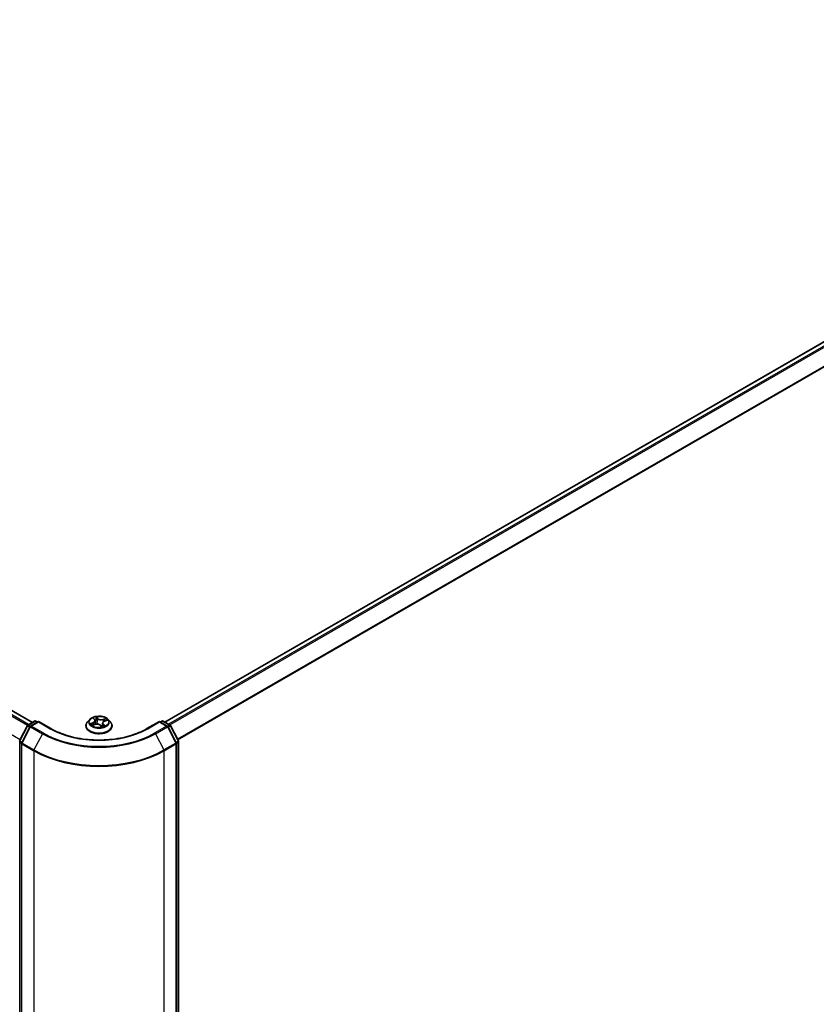
# Model space of a CAD drawing. Units: millimetres. Extents: x 36 to 9089, y 20 to 1706.
# Drawn here: x 180 to 243, y 515 to 593 of the extents above; entities that cross this region are included whole.
import ezdxf

# ---------------------------------------------------------------- set-up
doc = ezdxf.new("R2010")
doc.units = ezdxf.units.MM
doc.header["$LTSCALE"] = 2.5
doc.layers.get('Defpoints').update_dxf_attribs({"lineweight": 25})
for name, color, linetype, lineweight in [('Dimension (ISO)', 7, 'Continuous', 18), ('Visible (ISO)', 7, 'Continuous', 35), ('Visible Narrow (ISO)', 7, 'Continuous', 25)]:
    doc.layers.add(name, color=color, linetype=linetype, lineweight=lineweight)
doc.styles.add('Note Text (TK)', font='MS PGothic.ttf')
doc.dimstyles.new('Default - Method 1b (TK)', dxfattribs={"dimscale": 2.5, "dimtxt": 2.5, "dimasz": 2.5, "dimexe": 1, "dimexo": 1.5, "dimgap": 1, "dimtad": 1, "dimtoh": 1, "dimdsep": 46, "dimtxsty": 'Note Text (TK)', "dimblk": 'OPEN', "dimcen": 0.09, "dimdle": 5, "dimclrd": 100, "dimclre": 100, "dimclrt": 7, "dimadec": 1, "dimazin": 1, "dimtfac": 1, "dimtmove": 0, "dimatfit": 3, "dimldrblk": 'OPEN', "dimfxl": 1, "dimtolj": 1, "dimlwd": -1, "dimlwe": -1, "dimarcsym": 0})

# ---------------------------------------------------------------- blocks, each defined once
blk = doc.blocks.new('_Open')
at = {"color": 0, "linetype": 'ByBlock', "lineweight": -2}
for p, q in [((-1, 0.167), (0, 0)), ((-1, -0.167), (0, 0)), ((0, 0), (-1, 0))]:
    blk.add_line(p, q, dxfattribs=at)
blk = doc.blocks.new('*D21')
at = {"layer": 'Defpoints', "color": 0}
for p in [(310.025, 542.3), (182.044, 471.673), (210.76, 455.093)]:
    blk.add_point(p, dxfattribs=at)
at = {"layer": 'Dimension (ISO)', "color": 100}
for p, q in [((313.763, 540.142), (337.573, 526.395)), ((329.686, 524.677), (216.154, 458.25)), ((185.781, 469.515), (213.252, 453.655))]:
    blk.add_line(p, q, dxfattribs=at)
at = {"layer": 'Dimension (ISO)', "color": 100, "xscale": 6.25, "yscale": 6.25, "zscale": 6.25}
for p, rotation in [((335.081, 527.834), 30.33192866654868), ((210.76, 455.093), 210.3319286665487)]:
    blk.add_blockref('_Open', p, dxfattribs=dict(at, rotation=rotation))
at = {"layer": 'Dimension (ISO)', "color": 7, "insert": (266.929, 493.809), "char_height": 6.25, "attachment_point": 4, "rotation": 30.33193, "style": 'Note Text (TK)'}
blk.add_mtext('\\A1;{\\Q-29.668;\\W0.819;\\H0.816x;501}', dxfattribs=at)

msp = doc.modelspace()

# ---------------------------------------------------------------- linework, layer by layer
at = {"layer": 'Visible (ISO)'}
for p, q in [((305.2513, 602.6497), (191.7637, 537.1277)), ((118.3287, 573.4308), (181.2581, 537.0985)), ((180.8959, 536.8894), (181.4318, 537.1988)), ((181.7379, 537.1714), (181.1134, 536.8108)), ((181.539, 537.1988), (181.6622, 537.1277)), ((181.7379, 537.1352), (181.7379, 537.1714)), ((182.7259, 536.601), (181.7379, 537.1714)), ((185.8037, 537.3275), (185.6266, 537.1298)), ((186.0235, 536.8718), (186.2207, 536.936)), ((186.0983, 537.4159), (186.1998, 537.312)), ((186.2435, 537.2258), (186.2731, 536.9496)), ((186.8289, 537.0409), (186.8005, 536.7768)), ((186.9862, 537.1953), (187.1789, 537.2632)), ((187.2686, 537.3275), (187.4458, 537.1298)), ((191.3344, 537.1714), (190.3464, 536.601)), ((191.3344, 537.1714), (191.3344, 537.1352)), ((191.959, 536.8108), (191.3344, 537.1714)), ((191.4102, 537.1277), (191.5334, 537.1988)), ((191.6405, 537.1988), (192.1764, 536.8894)), ((180.2285, 535.6329), (180.8542, 536.8457)), ((181.0717, 536.7671), (180.4053, 535.4754)), ((185.5005, 536.8144), (185.5005, 536.8263)), ((186.6487, 536.8703), (186.7574, 536.7675)), ((187.5719, 536.8144), (187.5719, 536.8263)), ((192.667, 535.4754), (192.0006, 536.7671)), ((192.2181, 536.8457), (192.8438, 535.6329)), ((180.3934, 535.4263), (180.3934, 472.8244)), ((192.679, 472.8244), (192.679, 535.4263)), ((192.8558, 535.5838), (192.8558, 473.0461))]:
    msp.add_line(p, q, dxfattribs=at)
for centre, start, end in [((180.9495, 536.7966), 120, 152.709432), ((181.4854, 537.106), 60, 120), ((191.5869, 537.106), 60, 120), ((192.1229, 536.7966), 27.290568, 60), ((181.1669, 536.718), 120, 152.709432), ((191.9054, 536.718), 27.290568, 60), ((180.5005, 535.4263), 152.709432, 180), ((192.5718, 535.4263), 0, 27.290568), ((192.7486, 535.5838), 0, 27.290568)]:
    msp.add_arc(centre, 0.1071, start, end, dxfattribs=at)
for points, knots in [([(185.6266, 537.1298), (185.6106, 537.112), (185.596, 537.0936), (185.5696, 537.0557), (185.5578, 537.0361), (185.5374, 536.9961), (185.5287, 536.9755), (185.5147, 536.9338), (185.5094, 536.9125), (185.5023, 536.8696), (185.5005, 536.8479), (185.5005, 536.8263)], [3.70417186, 3.70417186, 3.70417186, 3.70417186, 3.79968518, 3.79968518, 3.8951985, 3.8951985, 3.99071182, 3.99071182, 4.08622515, 4.08622515, 4.18173847, 4.18173847, 4.18173847, 4.18173847]), ([(187.2686, 537.3275), (187.2248, 537.3764), (187.1691, 537.4193), (187.0378, 537.4931), (186.9613, 537.5235), (186.7971, 537.5679), (186.7095, 537.5819), (186.5319, 537.5927), (186.4419, 537.5895), (186.2678, 537.5663), (186.1838, 537.5463), (186.0292, 537.4906), (185.9589, 537.4548), (185.8632, 537.3863), (185.8312, 537.3581), (185.8037, 537.3275)], [1.5177124, 1.5177124, 1.5177124, 1.5177124, 1.8387254, 1.8387254, 2.173154, 2.173154, 2.5062314, 2.5062314, 2.8375448, 2.8375448, 3.1692808, 3.1692808, 3.5032587, 3.5032587, 3.7041719, 3.7041719, 3.7041719, 3.7041719]), ([(185.997, 536.9375), (185.9999, 536.9331), (186.0032, 536.9285), (186.0107, 536.9189), (186.015, 536.914), (186.0245, 536.9038), (186.0298, 536.8986), (186.0403, 536.8892), (186.0453, 536.8849), (186.0506, 536.8806)], [4.54025261, 4.54025261, 4.54025261, 4.54025261, 4.60991877, 4.60991877, 4.67958493, 4.67958493, 4.74925109, 4.74925109, 4.80511611, 4.80511611, 4.80511611, 4.80511611]), ([(186.2435, 537.2258), (186.2428, 537.232), (186.2417, 537.2382), (186.2384, 537.2504), (186.2363, 537.2564), (186.2313, 537.2683), (186.2283, 537.2741), (186.2215, 537.2854), (186.2177, 537.2909), (186.2093, 537.3017), (186.2047, 537.3069), (186.1998, 537.312)], [1.10204917, 1.10204917, 1.10204917, 1.10204917, 1.19230794, 1.19230794, 1.28256672, 1.28256672, 1.37282549, 1.37282549, 1.46308426, 1.46308426, 1.55334303, 1.55334303, 1.55334303, 1.55334303]), ([(186.6487, 536.8703), (186.6309, 536.8871), (186.6091, 536.902), (186.5593, 536.9269), (186.5313, 536.9371), (186.4717, 536.952), (186.44, 536.9567), (186.3758, 536.9605), (186.3431, 536.9595), (186.2798, 536.9519), (186.2491, 536.9452), (186.2207, 536.936)], [1.5882496, 1.5882496, 1.5882496, 1.5882496, 1.8954276, 1.8954276, 2.2026055, 2.2026055, 2.5097835, 2.5097835, 2.8169614, 2.8169614, 3.1241394, 3.1241394, 3.1241394, 3.1241394]), ([(186.9862, 537.1953), (186.9688, 537.1892), (186.9523, 537.182), (186.9217, 537.1659), (186.9077, 537.157), (186.8826, 537.1374), (186.8715, 537.1268), (186.8528, 537.1042), (186.8452, 537.0922), (186.8339, 537.0672), (186.8303, 537.0542), (186.8289, 537.0409)], [3.15904595, 3.15904595, 3.15904595, 3.15904595, 3.35120378, 3.35120378, 3.54336161, 3.54336161, 3.73551945, 3.73551945, 3.92767728, 3.92767728, 4.11983511, 4.11983511, 4.11983511, 4.11983511]), ([(187.5719, 536.8263), (187.5719, 536.8479), (187.5701, 536.8696), (187.563, 536.9125), (187.5576, 536.9338), (187.5436, 536.9755), (187.535, 536.9961), (187.5145, 537.0361), (187.5028, 537.0557), (187.4764, 537.0936), (187.4617, 537.112), (187.4458, 537.1298)], [1.04014581, 1.04014581, 1.04014581, 1.04014581, 1.13565914, 1.13565914, 1.23117246, 1.23117246, 1.32668578, 1.32668578, 1.4221991, 1.4221991, 1.51771243, 1.51771243, 1.51771243, 1.51771243]), ([(190.3464, 536.601), (189.9502, 536.3723), (189.4893, 536.1787), (188.484, 535.883), (187.9398, 535.7808), (186.8226, 535.6786), (186.2497, 535.6786), (185.1325, 535.7808), (184.5883, 535.883), (183.583, 536.1787), (183.1221, 536.3723), (182.7259, 536.601)], [3.1415927, 3.1415927, 3.1415927, 3.1415927, 3.4557519, 3.4557519, 3.7699112, 3.7699112, 4.0840704, 4.0840704, 4.3982297, 4.3982297, 4.712389, 4.712389, 4.712389, 4.712389]), ([(185.5005, 536.8144), (185.5005, 536.7505), (185.5173, 536.6868), (185.5826, 536.5648), (185.6322, 536.5067), (185.7603, 536.4014), (185.8399, 536.3546), (186.0198, 536.2782), (186.1203, 536.2486), (186.3316, 536.2098), (186.4423, 536.2004), (186.6631, 536.2025), (186.7732, 536.2139), (186.9819, 536.2566), (187.0805, 536.2879), (187.2565, 536.3677), (187.3339, 536.4162), (187.4588, 536.5264), (187.5065, 536.588), (187.5597, 536.7056), (187.5719, 536.7599), (187.5719, 536.8144)], [4.1817385, 4.1817385, 4.1817385, 4.1817385, 4.481449, 4.481449, 4.79386, 4.79386, 5.1183531, 5.1183531, 5.444081, 5.444081, 5.7688315, 5.7688315, 6.0931863, 6.0931863, 6.4180204, 6.4180204, 6.7438178, 6.7438178, 7.0677329, 7.0677329, 7.3233311, 7.3233311, 7.3233311, 7.3233311]), ([(186.7574, 536.7675), (186.7575, 536.7674), (186.7576, 536.7673), (186.758, 536.767), (186.7583, 536.7669), (186.7588, 536.7667), (186.759, 536.7666), (186.7594, 536.7665), (186.7595, 536.7665), (186.7595, 536.7665)], [0.0212238254, 0.0212238254, 0.0212238254, 0.0212238254, 0.023390255, 0.023390255, 0.0255566847, 0.0255566847, 0.0277231144, 0.0277231144, 0.0296748672, 0.0296748672, 0.0296748672, 0.0296748672]), ([(186.7589, 536.7666), (186.7716, 536.7694), (186.7841, 536.7724), (186.8091, 536.779), (186.8217, 536.7826), (186.8461, 536.7903), (186.858, 536.7944), (186.8811, 536.8028), (186.8923, 536.8073), (186.9138, 536.8165), (186.9242, 536.8212), (186.9342, 536.8261)], [6.11507511, 6.11507511, 6.11507511, 6.11507511, 6.18099688, 6.18099688, 6.2501052, 6.2501052, 6.31921351, 6.31921351, 6.38832183, 6.38832183, 6.45743015, 6.45743015, 6.45743015, 6.45743015])]:
    msp.add_open_spline(points, degree=3, knots=knots, dxfattribs=at)
at = {"layer": 'Visible Narrow (ISO)'}
for p, q in [((191.7951, 537.1095), (305.3049, 602.6444)), ((305.5724, 602.49), (192.0627, 536.9551)), ((192.1481, 536.9057), (305.6306, 602.4249)), ((306.2217, 601.2646), (192.7751, 535.7662)), ((192.8054, 535.7074), (306.2392, 601.1985)), ((117.9493, 573.206), (180.8764, 536.875)), ((180.9592, 536.9259), (118.0076, 573.271)), ((118.2751, 573.4255), (181.2267, 537.0804)), ((180.2741, 535.7212), (117.3583, 572.0457)), ((180.9495, 536.8841), (181.4854, 537.1935)), ((181.0968, 536.799), (180.9495, 536.8841)), ((181.1669, 536.8055), (181.7379, 537.1352)), ((181.4854, 537.1935), (181.6308, 537.1095)), ((181.7379, 537.1352), (182.6723, 536.5957)), ((186.0802, 537.0773), (185.8425, 536.9935)), ((185.9401, 537.0026), (186.0895, 537.0552)), ((185.9837, 536.8546), (186.2263, 536.9336)), ((185.9954, 536.94), (185.9983, 536.9356)), ((186.0503, 537.4541), (186.187, 537.3141)), ((186.0895, 537.0552), (186.0979, 536.896)), ((186.4359, 537.3984), (186.2908, 537.5356)), ((186.3295, 537.466), (186.4207, 537.3798)), ((186.4207, 537.3798), (186.3986, 537.1298)), ((187.0887, 537.4157), (186.8461, 537.3368)), ((186.8548, 537.3145), (187.0073, 537.3641)), ((186.8548, 537.3145), (186.8646, 537.1184)), ((186.8698, 536.9379), (186.8568, 536.794)), ((186.8698, 536.9379), (186.9558, 536.8498)), ((187.022, 536.8162), (186.8853, 536.9562)), ((186.9921, 537.193), (187.2298, 537.2768)), ((190.4, 536.5957), (191.3344, 537.1352)), ((191.3344, 537.1352), (191.9054, 536.8055)), ((191.4415, 537.1095), (191.5869, 537.1935)), ((191.5869, 537.1935), (192.1229, 536.8841)), ((192.1229, 536.8841), (191.9755, 536.799)), ((180.266, 535.607), (180.8917, 536.8198)), ((180.4427, 535.4496), (181.1092, 536.7413)), ((180.8917, 536.8198), (181.0513, 536.7277)), ((181.1092, 536.7413), (182.0436, 536.2018)), ((182.1013, 536.266), (181.1669, 536.8055)), ((182.0436, 536.2018), (181.3771, 534.9101)), ((186.6364, 536.8719), (186.7815, 536.7347)), ((186.9168, 536.8194), (186.9157, 536.8174)), ((191.9054, 536.8055), (190.971, 536.266)), ((191.0288, 536.2018), (191.9632, 536.7413)), ((191.0288, 536.2018), (191.6952, 534.9101)), ((191.9632, 536.7413), (192.6296, 535.4496)), ((192.021, 536.7277), (192.1806, 536.8198)), ((192.1806, 536.8198), (192.8064, 535.607)), ((180.248, 473.0023), (180.248, 535.54)), ((180.248, 535.54), (180.397, 535.454)), ((180.4256, 535.5148), (180.266, 535.607)), ((180.4247, 535.3826), (181.3591, 534.8431)), ((180.4247, 472.7807), (180.4247, 535.3826)), ((181.3771, 534.9101), (180.4427, 535.4496)), ((192.6296, 535.4496), (191.6952, 534.9101)), ((191.7132, 534.8431), (192.6476, 535.3826)), ((192.8064, 535.607), (192.6467, 535.5148)), ((192.6476, 535.3826), (192.6476, 472.7807)), ((192.6753, 535.454), (192.8244, 535.54)), ((192.8244, 535.54), (192.8244, 473.0023)), ((181.3591, 534.8431), (181.3591, 472.2412)), ((191.7132, 472.2412), (191.7132, 534.8431))]:
    msp.add_line(p, q, dxfattribs=at)
for centre, major_axis, ratio, start_param, end_param in [((180.9495, 536.7966), (0.0536, 0.0928), 0.5773503, 0.7853982, 1.6525807), ((180.9495, 536.7966), (-0.0536, 0.0928), 0.5773503, 5.4977871, 6.2831853), ((181.4854, 537.106), (-0.0536, 0.0928), 0.5773503, 5.4977871, 6.2831853), ((181.4854, 537.106), (0.0536, 0.0928), 0.5773503, 0, 0.7853982), ((186.5362, 536.8581), (-1.0242, 0), 0.5773503, 5.8056187, 9.9023446), ((186.5362, 537.1086), (-0.8247, 0), 0.5773503, 5.8056187, 9.9023446), ((186.5362, 537.1352), (-0.7357, 0), 0.5773503, 0.339966, 0.721335), ((185.9493, 536.9951), (-0.0051, -0.0171), 0.6383914, 4.4560373, 5.8512195), ((186.0105, 536.9496), (-0.015, -0.0097), 0.6487271, 4.9207648, 6.276188), ((186.5362, 537.0542), (-0.5758, 0), 0.5773503, 0.3507503, 0.3585141), ((186.5362, 537.1352), (-0.7357, 0), 0.5773503, 5.052355, 5.433724), ((185.9212, 537.2276), (0.3051, 0), 0.5773503, 5.2604928, 6.7963825), ((186.0802, 537.0627), (0.0059, -0.0168), 0.4254517, 0.9662044, 2.4497342), ((185.9212, 537.2143), (0.3229, 0), 0.5773503, 5.2604928, 6.3450887), ((186.1321, 537.4002), (-0.0158, -0.0083), 0.2578654, 0.7754619, 1.0255811), ((186.187, 537.2995), (0.0128, 0.0125), 0.7113149, 0, 0.9638862), ((186.5362, 537.0542), (0.5758, 0), 0.5773503, 1.9215467, 2.2125503), ((186.2263, 536.919), (-0.0055, 0.017), 0.4008713, 5.6013712, 6.2831853), ((186.376, 536.7801), (0.3051, 0), 0.5773503, 0.5481038, 2.0839935), ((186.3143, 537.4619), (-0.0163, -0.0073), 0.2854787, 1.2288741, 2.6240562), ((186.3438, 537.3642), (-0.0176, -0.0029), 0.1788433, 3.6444394, 4.9998625), ((186.3834, 537.1257), (-0.0176, -0.0029), 0.1788045, 3.6444354, 4.9954814), ((186.4359, 537.3838), (-0.0123, -0.013), 0.6968913, 4.0773222, 5.5608521), ((186.6963, 537.4769), (0.3229, 0), 0.5773503, 3.6896965, 5.2255862), ((186.6963, 537.4902), (-0.3051, 0), 0.5773503, 0.5481038, 2.0839935), ((186.6364, 536.8573), (0.0123, 0.013), 0.6968913, 0, 0.9357295), ((187.1511, 537.0427), (-0.3051, 0), 0.5773503, 5.2604928, 6.7963825), ((187.1511, 537.0294), (-0.3229, 0), 0.5773503, 6.221282, 6.7963825), ((186.8461, 537.3222), (0.0055, -0.017), 0.4008713, 0.9762487, 2.4597785), ((186.8853, 536.9417), (-0.0128, -0.0125), 0.7113149, 4.1054789, 5.5890087), ((186.9605, 537.2715), (-0.0167, 0.0064), 0.2859843, 4.0136741, 5.3690972), ((186.5362, 537.0542), (0.5758, 0), 0.5773503, 0.5031732, 0.7105507), ((186.9921, 537.1785), (-0.0059, 0.0168), 0.4254517, 5.5913269, 6.2831853), ((187.016, 537.3564), (-0.0127, 0.0126), 0.0520887, 0.8632503, 2.2584325), ((186.5362, 537.1352), (0.7357, 0), 0.5773503, 0.339966, 0.721335), ((191.5869, 537.106), (-0.0536, 0.0928), 0.5773503, 5.4977871, 6.2831853), ((191.5869, 537.106), (0.0536, 0.0928), 0.5773503, 0, 0.7853982), ((192.1229, 536.7966), (0.0536, 0.0928), 0.5773503, 0, 0.7853982), ((192.1229, 536.7966), (0.0536, -0.0928), 0.5773503, 1.4890119, 2.3561945), ((180.9495, 536.7966), (-0.0952, 0.0491), 0.0667023, 0, 0.9537374), ((181.1669, 536.718), (-0.0952, 0.0491), 0.0667023, 0, 0.9537374), ((181.1669, 536.718), (0.0536, 0.0928), 0.5773503, 0.7853982, 1.6525807), ((181.1669, 536.718), (-0.0536, 0.0928), 0.5773503, 5.4977871, 6.2831853), ((182.1013, 536.1785), (-0.0536, -0.0928), 0.5773503, 3.9269908, 4.7941734), ((186.5362, 538.7956), (6.3535, 0), 0.5773503, 3.9269908, 5.4977871), ((186.5362, 538.8265), (-6.2718, 0), 0.5773503, 0.7853982, 2.3561945), ((182.6723, 536.5082), (0.0536, 0.0928), 0.5773503, 0, 0.7853982), ((186.5362, 538.8265), (5.4643, 0), 0.5773503, 3.9269908, 5.4977871), ((186.5362, 536.8263), (-1.0357, 0), 0.5773503, 0, 3.1415927), ((186.5362, 536.8144), (1.0357, 0), 0.5773503, 3.1415927, 6.2831853), ((186.758, 536.7843), (0.001, -0.0178), 0.9188397, 0.0218206, 0.1530097), ((186.7689, 536.8176), (-0.0156, 0.0087), 0.3721597, 4.1299353, 5.1275461), ((186.7689, 536.8176), (0.0081, -0.0159), 0.0690155, 0.9000809, 2.1230326), ((186.7689, 536.8176), (0.0089, 0.0155), 0.5758773, 4.4144122, 5.0358943), ((186.5362, 536.6697), (0.3384, 0), 0.5773503, 0.6672132, 0.7879462), ((186.5362, 536.6761), (-0.346, 0), 0.5773503, 3.8302084, 3.9295388), ((186.5362, 537.1352), (0.7357, 0), 0.5773503, 5.052355, 5.433724), ((186.9013, 536.8157), (-0.0158, 0.0084), 0.7970238, 3.8942113, 3.9814428), ((186.9403, 536.8461), (0.0016, -0.0178), 0.8912263, 0.3067398, 1.701922), ((190.4, 536.5082), (-0.0536, 0.0928), 0.5773503, 5.4977871, 6.2831853), ((190.971, 536.1785), (0.0536, -0.0928), 0.5773503, 1.4890119, 2.3561945), ((191.9054, 536.718), (0.0536, 0.0928), 0.5773503, 0, 0.7853982), ((191.9054, 536.718), (0.0536, -0.0928), 0.5773503, 1.4890119, 2.3561945), ((191.9054, 536.718), (0.0952, 0.0491), 0.0667023, 5.3294479, 6.2831853), ((192.1229, 536.7966), (0.0952, 0.0491), 0.0667023, 5.3294479, 6.2831853), ((180.3237, 535.5838), (-0.1071, 0), 0.5773503, 0, 0.7853982), ((180.3237, 535.5838), (-0.0952, 0.0491), 0.0667023, 0, 0.9537374), ((180.3237, 535.5838), (0.0536, 0.0928), 0.5773503, 1.6525807, 2.3561945), ((180.5005, 535.4263), (-0.1071, 0), 0.5773503, 0, 0.7853982), ((180.5005, 535.4263), (-0.0952, 0.0491), 0.0667023, 0, 0.9537374), ((180.5005, 535.4263), (0.0536, 0.0928), 0.5773503, 1.6525807, 2.3561945), ((192.5718, 535.4263), (0.0952, 0.0491), 0.0667023, 5.3294479, 6.2831853), ((192.5718, 535.4263), (0.0536, -0.0928), 0.5773503, 0.7853982, 1.4890119), ((192.5718, 535.4263), (0.1071, 0), 0.5773503, 5.4977871, 6.2831853), ((192.7486, 535.5838), (0.0952, 0.0491), 0.0667023, 5.3294479, 6.2831853), ((192.7486, 535.5838), (0.0536, -0.0928), 0.5773503, 0.7853982, 1.4890119), ((192.7486, 535.5838), (0.1071, 0), 0.5773503, 5.4977871, 6.2831853), ((181.4349, 534.8868), (0.0536, 0.0928), 0.5773503, 1.6525807, 2.3561945), ((186.5362, 537.8321), (7.3214, 0), 0.5773503, 3.9269908, 5.4977871), ((186.5362, 537.8887), (-7.296, 0), 0.5773503, 0.7853982, 2.3561945), ((191.6374, 534.8868), (-0.0536, 0.0928), 0.5773503, 3.9269908, 4.6306046)]:
    msp.add_ellipse(centre, major_axis=major_axis, ratio=ratio, start_param=start_param, end_param=end_param, dxfattribs=at)
msp.add_ellipse((186.5362, 537.1352), major_axis=(0.7648, 0), ratio=0.5773503, dxfattribs=at)
for points, knots in [([(185.9401, 537.0026), (185.9328, 537.0024), (185.9249, 537.0022), (185.9037, 537.0013), (185.89, 537.0003), (185.8648, 536.9974), (185.8536, 536.9957), (185.8425, 536.9935)], [-0.032055974, -0.032055974, -0.032055974, -0.032055974, -0.02365019, -0.02365019, -0.010200936, -0.010200936, 0.000338329, 0.000338329, 0.000338329, 0.000338329]), ([(185.8425, 536.9935), (185.854, 536.9942), (185.8655, 536.994), (185.8911, 536.9919), (185.905, 536.9896), (185.9259, 536.9849), (185.9334, 536.9828), (185.9401, 536.9809)], [-0.000338329, -0.000338329, -0.000338329, -0.000338329, 0.010200936, 0.010200936, 0.02365019, 0.02365019, 0.032055974, 0.032055974, 0.032055974, 0.032055974]), ([(186.0012, 536.9571), (185.994, 536.9682), (185.985, 536.9777), (185.9644, 536.993), (185.9527, 536.9988), (185.9401, 537.0026)], [0, 0, 0, 0, 0.014585063, 0.014585063, 0.028982846, 0.028982846, 0.028982846, 0.028982846]), ([(185.9401, 536.9809), (185.9515, 536.9776), (185.9621, 536.9724), (185.9808, 536.9587), (185.9889, 536.95), (185.9954, 536.94)], [-0.028982846, -0.028982846, -0.028982846, -0.028982846, -0.014585063, -0.014585063, 0, 0, 0, 0]), ([(186.0366, 536.876), (186.0362, 536.8761), (186.0359, 536.8761), (186.0287, 536.8764), (186.0223, 536.8755), (186.0106, 536.8718), (186.0052, 536.8694), (185.9945, 536.863), (185.9891, 536.8591), (185.9837, 536.8546)], [0.005460442, 0.005460442, 0.005460442, 0.005460442, 0.005934038, 0.005934038, 0.0154285, 0.0154285, 0.023744988, 0.023744988, 0.032394303, 0.032394303, 0.032394303, 0.032394303]), ([(186.1257, 537.3924), (186.1229, 537.3979), (186.1194, 537.4031), (186.1094, 537.4158), (186.1023, 537.4227), (186.0879, 537.4341), (186.0807, 537.4389), (186.0658, 537.4473), (186.058, 537.451), (186.0503, 537.4541)], [0, 0, 0, 0, 0.005934038, 0.005934038, 0.0154285, 0.0154285, 0.023744988, 0.023744988, 0.032394303, 0.032394303, 0.032394303, 0.032394303]), ([(186.0503, 537.4541), (186.0568, 537.45), (186.0633, 537.4456), (186.0759, 537.4362), (186.0819, 537.4313), (186.0914, 537.4228), (186.0949, 537.4194), (186.0983, 537.4159)], [-0.032394303, -0.032394303, -0.032394303, -0.032394303, -0.023744988, -0.023744988, -0.0154285, -0.0154285, -0.010232113, -0.010232113, -0.010232113, -0.010232113]), ([(186.3295, 537.466), (186.3254, 537.4724), (186.3216, 537.479), (186.3123, 537.4957), (186.3072, 537.5056), (186.2983, 537.5223), (186.2946, 537.5292), (186.2908, 537.5356)], [-0.032055974, -0.032055974, -0.032055974, -0.032055974, -0.02365019, -0.02365019, -0.010200936, -0.010200936, 0.000338329, 0.000338329, 0.000338329, 0.000338329]), ([(186.2908, 537.5356), (186.292, 537.529), (186.2931, 537.5215), (186.2963, 537.5028), (186.2985, 537.4912), (186.3044, 537.4711), (186.3072, 537.463), (186.3109, 537.4551)], [-0.000338329, -0.000338329, -0.000338329, -0.000338329, 0.010200936, 0.010200936, 0.02365019, 0.02365019, 0.032055974, 0.032055974, 0.032055974, 0.032055974]), ([(186.3109, 537.4551), (186.3172, 537.4415), (186.3228, 537.4271), (186.3321, 537.3971), (186.3358, 537.3817), (186.3383, 537.3664)], [-0.028982846, -0.028982846, -0.028982846, -0.028982846, -0.014585063, -0.014585063, 0, 0, 0, 0]), ([(186.359, 537.3682), (186.3562, 537.3851), (186.3522, 537.4021), (186.3422, 537.4351), (186.3363, 537.451), (186.3295, 537.466)], [0, 0, 0, 0, 0.014585063, 0.014585063, 0.028982846, 0.028982846, 0.028982846, 0.028982846]), ([(186.3383, 537.3664), (186.3449, 537.3266), (186.3515, 537.2869), (186.3648, 537.2074), (186.3714, 537.1677), (186.378, 537.128)], [-0.068779854, -0.068779854, -0.068779854, -0.068779854, -0.034389927, -0.034389927, 0, 0, 0, 0]), ([(186.3986, 537.1298), (186.392, 537.1696), (186.3854, 537.2093), (186.3722, 537.2888), (186.3656, 537.3285), (186.359, 537.3682)], [0, 0, 0, 0, 0.034389927, 0.034389927, 0.068779854, 0.068779854, 0.068779854, 0.068779854]), ([(186.378, 537.128), (186.3874, 537.0712), (186.3995, 537.0151), (186.4147, 536.9592), (186.4148, 536.9587), (186.415, 536.9581)], [-0.098241255, -0.098241255, -0.098241255, -0.098241255, -0.049120627, -0.049120627, -0.048634782, -0.048634782, -0.048634782, -0.048634782]), ([(186.4342, 536.9564), (186.4336, 536.9587), (186.4331, 536.961), (186.4186, 537.0181), (186.4074, 537.0737), (186.3986, 537.1298)], [0.047071195, 0.047071195, 0.047071195, 0.047071195, 0.049120627, 0.049120627, 0.098241255, 0.098241255, 0.098241255, 0.098241255]), ([(186.8174, 536.934), (186.8134, 536.925), (186.8094, 536.9161), (186.7928, 536.8798), (186.7796, 536.8528), (186.7656, 536.8265)], [0.040261611, 0.040261611, 0.040261611, 0.040261611, 0.049120627, 0.049120627, 0.07646536, 0.07646536, 0.07646536, 0.07646536]), ([(186.9518, 537.2791), (186.9377, 537.2425), (186.9237, 537.2059), (186.9076, 537.164), (186.9056, 537.1587), (186.9036, 537.1535)], [0, 0, 0, 0, 0.034389927, 0.034389927, 0.03931312, 0.03931312, 0.03931312, 0.03931312]), ([(187.0073, 537.3641), (186.9952, 537.3519), (186.9842, 537.3384), (186.9655, 537.3097), (186.9577, 537.2946), (186.9518, 537.2791)], [0, 0, 0, 0, 0.014491423, 0.014491423, 0.028982846, 0.028982846, 0.028982846, 0.028982846]), ([(186.9726, 537.271), (186.978, 537.285), (186.9851, 537.2988), (187.0023, 537.3247), (187.0124, 537.3369), (187.0236, 537.3479)], [-0.028982846, -0.028982846, -0.028982846, -0.028982846, -0.014491423, -0.014491423, 0, 0, 0, 0]), ([(187.0887, 537.4157), (187.0815, 537.412), (187.0744, 537.4079), (187.0603, 537.3994), (187.0533, 537.395), (187.0385, 537.3852), (187.0305, 537.3798), (187.0174, 537.3709), (187.0124, 537.3675), (187.0073, 537.3641)], [-0.032394303, -0.032394303, -0.032394303, -0.032394303, -0.023744988, -0.023744988, -0.0154285, -0.0154285, -0.005934038, -0.005934038, 0, 0, 0, 0]), ([(187.0236, 537.3479), (187.0282, 537.3525), (187.0325, 537.3571), (187.0436, 537.3692), (187.05, 537.3765), (187.0618, 537.3895), (187.0671, 537.3953), (187.0779, 537.4061), (187.0833, 537.4112), (187.0887, 537.4157)], [0, 0, 0, 0, 0.005934038, 0.005934038, 0.0154285, 0.0154285, 0.023744988, 0.023744988, 0.032394303, 0.032394303, 0.032394303, 0.032394303]), ([(187.2298, 537.2768), (187.2184, 537.2762), (187.2069, 537.2747), (187.1812, 537.2689), (187.1673, 537.264), (187.1513, 537.2552), (187.1483, 537.2534), (187.1453, 537.2514)], [-0.000338329, -0.000338329, -0.000338329, -0.000338329, 0.010200936, 0.010200936, 0.02365019, 0.02365019, 0.026924929, 0.026924929, 0.026924929, 0.026924929]), ([(187.1789, 537.2632), (187.1847, 537.2653), (187.1905, 537.2671), (187.2075, 537.272), (187.2187, 537.2747), (187.2298, 537.2768)], [-0.015858962, -0.015858962, -0.015858962, -0.015858962, -0.010200936, -0.010200936, 0.000338329, 0.000338329, 0.000338329, 0.000338329]), ([(185.9837, 536.8546), (185.9908, 536.8584), (185.998, 536.8618), (186.0112, 536.8675), (186.0174, 536.8698), (186.0235, 536.8718)], [-0.032394303, -0.032394303, -0.032394303, -0.032394303, -0.023744988, -0.023744988, -0.016423073, -0.016423073, -0.016423073, -0.016423073]), ([(186.7656, 536.8265), (186.7601, 536.8235), (186.7545, 536.8207), (186.7387, 536.8132), (186.7284, 536.8087), (186.7179, 536.8048)], [0.073818549, 0.073818549, 0.073818549, 0.073818549, 0.079279611, 0.079279611, 0.089181365, 0.089181365, 0.089181365, 0.089181365]), ([(186.7335, 536.7901), (186.7415, 536.7931), (186.7494, 536.7963), (186.7631, 536.8025), (186.769, 536.8053), (186.7748, 536.8082)], [-0.086423073, -0.086423073, -0.086423073, -0.086423073, -0.079279611, -0.079279611, -0.073818549, -0.073818549, -0.073818549, -0.073818549]), ([(186.7574, 536.7675), (186.7619, 536.7632), (186.7661, 536.7582), (186.774, 536.7471), (186.7778, 536.7411), (186.7815, 536.7347)], [-0.021223825, -0.021223825, -0.021223825, -0.021223825, -0.010200936, -0.010200936, 0.000338329, 0.000338329, 0.000338329, 0.000338329]), ([(186.7815, 536.7347), (186.7804, 536.7413), (186.7793, 536.7471), (186.776, 536.758), (186.7738, 536.7624), (186.768, 536.7664), (186.7652, 536.7671), (186.7615, 536.7668)], [-0.000338329, -0.000338329, -0.000338329, -0.000338329, 0.010200936, 0.010200936, 0.02365019, 0.02365019, 0.032055974, 0.032055974, 0.032055974, 0.032055974]), ([(186.9558, 536.8498), (186.948, 536.8491), (186.9407, 536.8462), (186.9275, 536.8359), (186.9217, 536.8287), (186.9168, 536.8194)], [0, 0, 0, 0, 0.014491423, 0.014491423, 0.028982846, 0.028982846, 0.028982846, 0.028982846]), ([(186.9466, 536.8296), (186.9495, 536.8298), (186.9529, 536.8299), (186.9629, 536.8298), (186.9701, 536.8293), (186.9845, 536.8272), (186.9916, 536.8258), (187.0065, 536.8218), (187.0143, 536.8193), (187.022, 536.8162)], [0, 0, 0, 0, 0.005934038, 0.005934038, 0.0154285, 0.0154285, 0.023744988, 0.023744988, 0.032394303, 0.032394303, 0.032394303, 0.032394303]), ([(187.022, 536.8162), (187.0156, 536.8203), (187.0091, 536.8241), (186.9965, 536.831), (186.9904, 536.8341), (186.978, 536.8401), (186.9716, 536.843), (186.9622, 536.8471), (186.9588, 536.8485), (186.9558, 536.8498)], [-0.032394303, -0.032394303, -0.032394303, -0.032394303, -0.023744988, -0.023744988, -0.0154285, -0.0154285, -0.005934038, -0.005934038, 0, 0, 0, 0])]:
    msp.add_open_spline(points, degree=3, knots=knots, dxfattribs=at)
for points in [[(186.0508, 536.8807), (186.0343, 536.9062), (186.0177, 536.9316), (186.0012, 536.9571)], [(186.1304, 537.3831), (186.1288, 537.3862), (186.1273, 537.3893), (186.1257, 537.3924)], [(186.7802, 536.8177), (186.791, 536.8366), (186.8012, 536.8559), (186.8111, 536.8754)], [(186.935, 537.1729), (186.9475, 537.2056), (186.9601, 537.2383), (186.9726, 537.271)], [(186.7615, 536.7668), (186.7607, 536.7668), (186.7598, 536.7667), (186.759, 536.7666)], [(186.9342, 536.8261), (186.9381, 536.828), (186.9423, 536.8292), (186.9466, 536.8296)]]:
    msp.add_open_spline(points, degree=3, dxfattribs=at)

# ---------------------------------------------------------------- dimensions: what is measured, and where the dimension line sits
at = {"layer": 'Dimension (ISO)', "color": 100}
dim = msp.add_linear_dim(base=(210.76, 455.0934), p1=(310.0251, 542.2995), p2=(182.0436, 471.6728), angle=30.331929, text='{\\Q-29.668;\\W0.819;\\H0.816x;501}', dimstyle='Default - Method 1b (TK)', override={"dimgap": 1, "dimtoh": 0, "dimdec": 0, "dimlfac": 0.4, "dimtol": 0, "dimlim": 0, "dimtp": 0, "dimtm": 0, "dimtdec": 0, "dimtofl": 0, "dimatfit": 1}, dxfattribs=at)
dim.commit()
dim.dimension.update_dxf_attribs({"geometry": '*D21', "text_midpoint": (272.9205, 491.4635), "dimtype": 160})

doc.saveas('drawing.dxf')
